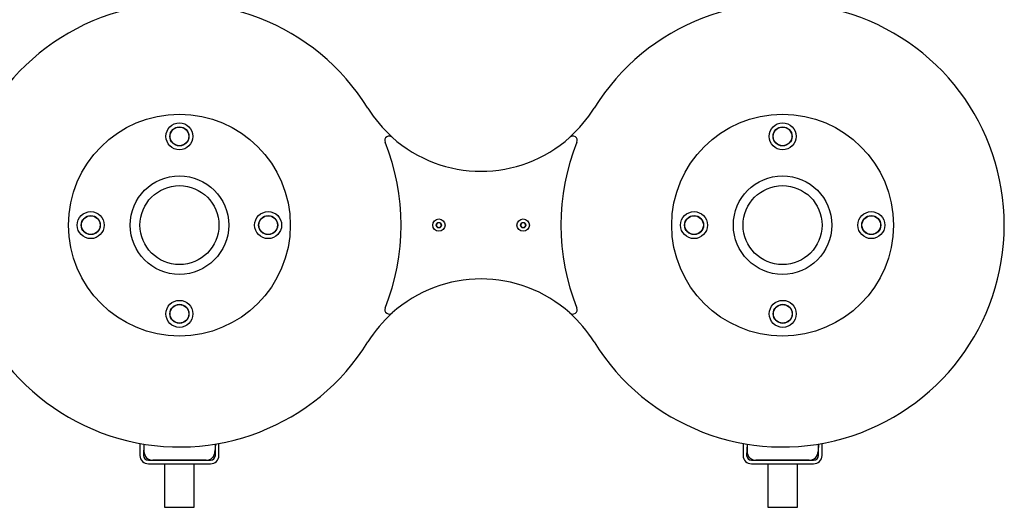
# Model space of a CAD drawing. Units: millimetres. Extents: x 978 to 7877, y 3750 to 12573.
# Drawn here: x 5267 to 6377, y 10603 to 11152 of the extents above; entities that cross this region are included whole.
import ezdxf

# ---------------------------------------------------------------- set-up
doc = ezdxf.new("R2010")
doc.units = ezdxf.units.MM
doc.header["$LTSCALE"] = 50

msp = doc.modelspace()

# ---------------------------------------------------------------- linework, layer by layer
at = {"color": 7, "linetype": 'Continuous', "lineweight": 25}
for p, q in [((5738.15, 10923.16), (5736.7, 10920.66)), ((5736.7, 10920.66), (5738.15, 10918.16)), ((5741.03, 10923.16), (5738.15, 10923.16)), ((5738.15, 10918.16), (5741.03, 10918.16)), ((5742.48, 10920.66), (5741.03, 10923.16)), ((5741.03, 10918.16), (5742.48, 10920.66)), ((5833.15, 10923.16), (5831.7, 10920.66)), ((5831.7, 10920.66), (5833.15, 10918.16)), ((5836.03, 10923.16), (5833.15, 10923.16)), ((5833.15, 10918.16), (5836.03, 10918.16)), ((5837.48, 10920.66), (5836.03, 10923.16)), ((5836.03, 10918.16), (5837.48, 10920.66)), ((5402.59, 10674.66), (5402.59, 10661.16)), ((5407.09, 10673.89), (5406.59, 10661.16)), ((5407.09, 10673.89), (5407.09, 10665.66)), ((5487.59, 10673.97), (5487.09, 10665.66)), ((5487.59, 10661.16), (5487.59, 10673.97)), ((5491.59, 10661.16), (5491.59, 10674.66)), ((6082.59, 10674.66), (6082.59, 10661.16)), ((6087.09, 10673.89), (6086.59, 10661.16)), ((6087.09, 10673.89), (6087.09, 10665.66)), ((6167.59, 10673.97), (6167.09, 10665.66)), ((6167.59, 10661.16), (6167.59, 10673.97)), ((6171.59, 10661.16), (6171.59, 10674.66)), ((5412.09, 10655.66), (5482.09, 10655.66)), ((5412.09, 10651.66), (5482.09, 10651.66)), ((5477.09, 10655.66), (5417.09, 10655.66)), ((5430.34, 10651.66), (5430.34, 10602.66)), ((5463.84, 10602.66), (5463.84, 10651.66)), ((6092.09, 10655.66), (6162.09, 10655.66)), ((6092.09, 10651.66), (6162.09, 10651.66)), ((6157.09, 10655.66), (6097.09, 10655.66)), ((6110.34, 10651.66), (6110.34, 10602.66)), ((6143.84, 10602.66), (6143.84, 10651.66)), ((5430.34, 10602.66), (5463.84, 10602.66)), ((6110.34, 10602.66), (6143.84, 10602.66))]:
    msp.add_line(p, q, dxfattribs=at)
for centre, radius in [((5447.09, 10920.66), 125), ((5447.09, 11020.66), 15.21), ((6127.09, 10920.66), 125), ((6127.09, 11020.66), 15.21), ((5447.09, 11020.66), 10.75), ((5447.09, 11020.66), 10.5), ((6127.09, 11020.66), 10.75), ((6127.09, 11020.66), 10.5), ((5447.09, 10920.66), 55.5), ((6127.09, 10920.66), 55.5), ((5447.09, 10920.66), 44.5), ((6127.09, 10920.66), 44.5), ((5347.09, 10920.66), 15.21), ((5547.09, 10920.66), 15.21), ((6027.32, 10920.66), 15.21), ((6227.09, 10920.66), 15.21), ((5347.09, 10920.66), 10.75), ((5347.09, 10920.66), 10.5), ((5547.09, 10920.66), 10.75), ((5547.09, 10920.66), 10.5), ((5739.59, 10920.66), 7), ((5739.59, 10920.66), 3), ((5834.59, 10920.66), 7), ((5834.59, 10920.66), 3), ((6027.32, 10920.66), 10.75), ((6027.32, 10920.66), 10.5), ((6227.09, 10920.66), 10.75), ((6227.09, 10920.66), 10.5), ((5447.09, 10820.66), 15.21), ((6127.32, 10820.66), 15.21), ((5447.09, 10820.66), 10.75), ((5447.09, 10820.66), 10.5), ((6127.32, 10820.66), 10.75), ((6127.32, 10820.66), 10.5)]:
    msp.add_circle(centre, radius, dxfattribs=at)
for centre, radius, start, end in [((5447.09, 10920.66), 250, 31.78833, 328.21167), ((6127.09, 10920.66), 250, 211.78833, 148.21167), ((5787.09, 11131.38), 150, 211.78833, 228.11441), ((5787.09, 11131.38), 150, 311.88559, 328.21167), ((5683.6, 11015.98), 5, 48.11441, 201.9501), ((5447.09, 10920.66), 250, 338.0499, 21.9501), ((5787.09, 11131.38), 150, 228.11441, 311.88559), ((6127.09, 10920.66), 250, 158.0499, 201.9501), ((5890.57, 11015.98), 5, 338.0499, 131.88559), ((5787.09, 10709.95), 150, 48.11441, 131.88559), ((5683.6, 10825.35), 5, 158.0499, 311.88559), ((5890.57, 10825.35), 5, 228.11441, 21.9501), ((5787.09, 10709.95), 150, 131.88559, 148.21167), ((5787.09, 10709.95), 150, 31.78833, 48.11441), ((5412.09, 10661.16), 9.5, 180, 270), ((5412.09, 10661.16), 5.5, 180, 270), ((5417.09, 10665.66), 10, 180, 270), ((5477.09, 10665.66), 10, 270, 0), ((5482.09, 10661.16), 5.5, 270, 0), ((5482.09, 10661.16), 9.5, 270, 0), ((6092.09, 10661.16), 9.5, 180, 270), ((6092.09, 10661.16), 5.5, 180, 270), ((6097.09, 10665.66), 10, 180, 270), ((6157.09, 10665.66), 10, 270, 0), ((6162.09, 10661.16), 5.5, 270, 0), ((6162.09, 10661.16), 9.5, 270, 0)]:
    msp.add_arc(centre, radius, start, end, dxfattribs=at)

doc.saveas('drawing.dxf')
